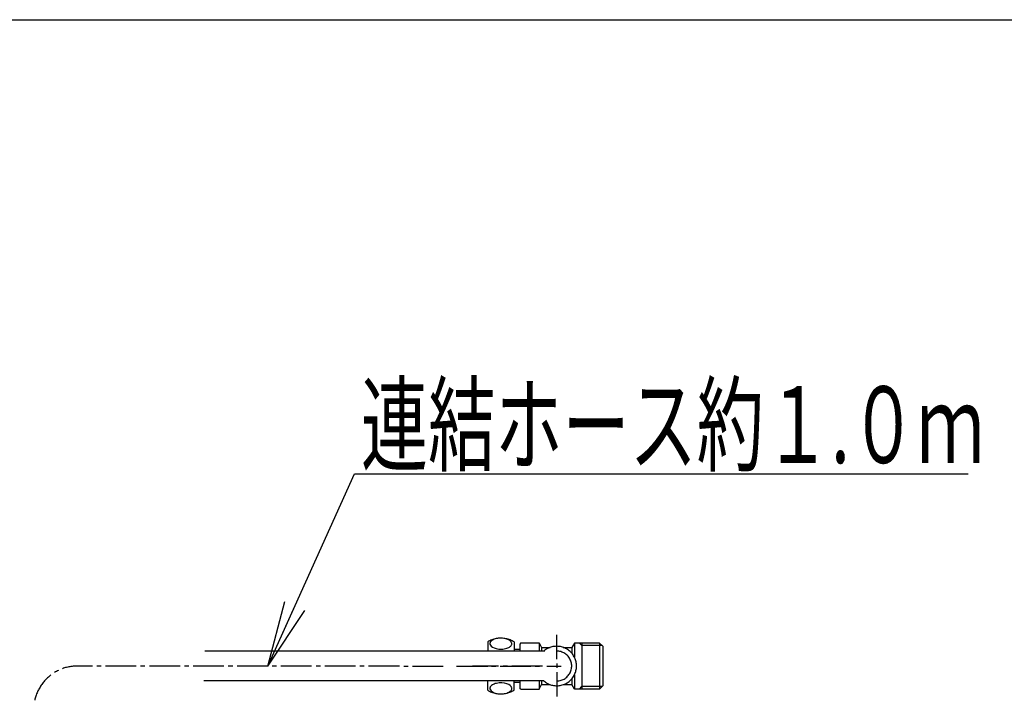
# Model space of a CAD drawing. Extents: x -1 to 1999, y 95 to 2895.
# Drawn here: x 408 to 857, y 2585 to 2895 of the extents above; entities that cross this region are included whole.
import ezdxf
from ezdxf.enums import TextEntityAlignment as Align

# ---------------------------------------------------------------- set-up
doc = ezdxf.new("R2010")
doc.units = 0
doc.header["$MEASUREMENT"] = 0
doc.layers.get('0').update_dxf_attribs({"linetype": 'CONTINUOUS'})
for name, color, linetype in [('寸法', 7, 'CONTINUOUS'), ('枠', 7, 'CONTINUOUS'), ('温水洗浄便座', 7, 'CONTINUOUS')]:
    doc.layers.add(name, color=color, linetype=linetype)
doc.styles.add('EXCADSTD', font='monotxt', dxfattribs={"bigfont": 'extfont'})
doc.styles.get("Standard").update_dxf_attribs({"font": 'monotxt', "bigfont": 'extfont'})
doc.dimstyles.get("Standard").update_dxf_attribs({"dimtxt": 0.18, "dimasz": 0.18, "dimexe": 0.18, "dimexo": 0.0625, "dimgap": 0.09, "dimtad": 0, "dimtih": 1, "dimtoh": 1, "dimdec": 4, "dimzin": 0, "dimtxsty": 'STANDARD', "dimcen": 0.09, "dimazin": 3, "dimtfac": 1, "dimtdec": 4, "dimtmove": 0, "dimatfit": 3, "dimtolj": 1, "dimtzin": 0})

# ---------------------------------------------------------------- blocks, each defined once
blk = doc.blocks.new('_EX_NORM')
at = {"color": 0, "linetype": 'CONTINUOUS'}
for q in [(-1, 0.166667), (-1, 0), (-1, -0.166667)]:
    blk.add_line((0, 0), q, dxfattribs=at)

msp = doc.modelspace()

# ---------------------------------------------------------------- linework, layer by layer
at = {"layer": '枠', "color": 7, "linetype": 'CONTINUOUS'}
msp.add_line((179, 2895), (1999, 2895), dxfattribs=at)
at = {"layer": '温水洗浄便座', "color": 6, "linetype": 'CONTINUOUS', "flags": 128}
for points in [[(653.314709, 2603.580512), (653.314709, 2614.580121)], [(633.813186, 2611.405121), (633.382765, 2611.659121), (632.938261, 2611.891956), (632.486739, 2612.103625), (632.02811, 2612.30118), (631.5554, 2612.470517), (631.08269, 2612.625729), (630.602874, 2612.752735), (630.116039, 2612.865626), (629.622185, 2612.957341), (629.128287, 2613.020849), (628.627327, 2613.070233), (628.12641, 2613.091398), (627.62545, 2613.098461), (627.131553, 2613.077284), (626.630636, 2613.034953), (626.136739, 2612.971455), (625.642841, 2612.893844), (625.156006, 2612.788015), (624.669171, 2612.661009), (624.189398, 2612.512848), (623.723708, 2612.343511), (623.25806, 2612.153008), (622.806494, 2611.948402), (622.354928, 2611.722619), (621.92455, 2611.475681), (621.818742, 2611.405121)], [(621.818742, 2611.405121), (621.818742, 2607.207068)], [(632.818329, 2610.600788), (632.797185, 2610.819509), (632.733666, 2611.045292), (632.486739, 2611.489784), (632.049298, 2611.927236), (631.407218, 2612.336459), (630.546461, 2612.689237), (629.481065, 2612.957341), (628.27455, 2613.084347), (627.018683, 2613.063181), (626.404853, 2612.992621), (625.812168, 2612.886792), (625.261857, 2612.745683), (624.760897, 2612.576346), (624.316393, 2612.385843), (623.928346, 2612.167122), (623.603775, 2611.948402), (623.335661, 2611.708515), (623.138127, 2611.482733), (622.982883, 2611.242846), (622.884095, 2611.010012), (622.827681, 2610.777177), (622.813556, 2610.551405), (622.841763, 2610.325622), (623.025214, 2609.881118), (623.385055, 2609.436626), (623.942428, 2609.013288), (624.718565, 2608.632293), (625.713379, 2608.328898), (626.870501, 2608.145458), (628.119348, 2608.103126), (628.747303, 2608.138395), (629.361133, 2608.223069), (629.93965, 2608.335961), (630.482942, 2608.484121), (630.969777, 2608.66051), (631.407218, 2608.858065), (631.774121, 2609.069734), (632.091629, 2609.302568), (632.338556, 2609.528341), (632.536133, 2609.768238), (632.67019, 2610.001072), (632.761873, 2610.240959), (632.818329, 2610.600788)], [(633.813186, 2611.405121), (633.813186, 2607.207068)], [(636.917605, 2610.911234), (636.416688, 2610.410285)], [(636.416688, 2610.410285), (636.416688, 2607.207068)], [(636.917605, 2610.911234), (645.257277, 2610.911234)], [(645.257277, 2610.911234), (646.414398, 2608.907459)], [(645.257277, 2610.911234), (645.257277, 2607.207068)], [(647.416275, 2593.611009), (647.804322, 2593.293511), (648.206494, 2592.997179), (648.629853, 2592.722013), (649.060232, 2592.475064), (649.511798, 2592.249292), (649.970383, 2592.051737), (650.436074, 2591.8824), (650.915846, 2591.734229), (651.402681, 2591.614285), (651.889516, 2591.522571), (652.383414, 2591.459062), (652.884331, 2591.416731), (653.385291, 2591.409679), (653.886208, 2591.423793), (654.380105, 2591.473177), (654.874003, 2591.543736), (655.3679, 2591.642514), (655.847673, 2591.769509), (656.327445, 2591.924732), (656.793136, 2592.108183), (657.244659, 2592.312789), (657.689162, 2592.545624), (658.119541, 2592.799624), (658.535838, 2593.074791), (658.930947, 2593.378174), (659.318994, 2593.702735), (659.678834, 2594.041398), (660.02455, 2594.40829), (660.342058, 2594.789285), (660.645442, 2595.184406), (660.927681, 2595.600681), (661.181671, 2596.03107), (661.407454, 2596.475563), (661.619112, 2596.93418), (661.795501, 2597.39985), (661.950745, 2597.872571), (662.07774, 2598.359406), (662.176485, 2598.84623), (662.254129, 2599.340127), (662.296461, 2599.841066), (662.317605, 2600.334953), (662.303523, 2600.835902), (662.268211, 2601.33684), (662.204735, 2601.830738), (662.105947, 2602.324624), (661.993077, 2602.804397), (661.844895, 2603.28418), (661.668506, 2603.756901), (661.47093, 2604.215508), (661.24519, 2604.660012), (660.99822, 2605.090401), (660.730105, 2605.513739), (660.433784, 2605.9159), (660.116275, 2606.303957), (659.777622, 2606.670849), (659.417782, 2607.023627), (659.043817, 2607.348177), (658.648708, 2607.658623), (658.239516, 2607.940841), (657.816157, 2608.201903), (657.371654, 2608.44179), (656.920131, 2608.653459), (656.461503, 2608.843951), (655.988792, 2609.006236), (655.501957, 2609.140294), (655.015122, 2609.246123), (654.521225, 2609.323734), (654.027327, 2609.38018), (653.52641, 2609.408397), (653.02545, 2609.401346), (652.531553, 2609.373118), (652.030636, 2609.316683), (651.536739, 2609.232009), (651.049904, 2609.119128), (650.570131, 2608.978008), (650.097378, 2608.815733), (649.638792, 2608.62523), (649.187227, 2608.40651), (648.749786, 2608.166624), (648.326469, 2607.898509), (647.917235, 2607.609229), (647.529188, 2607.298793), (647.416275, 2607.207068)], [(661.35806, 2610.883017), (660.215063, 2608.907459)], [(672.816275, 2610.883017), (661.35806, 2610.883017)], [(661.35806, 2610.883017), (661.35806, 2604.448343)], [(663.651115, 2610.883017), (664.815299, 2609.725895)], [(664.815299, 2610.883017), (664.815299, 2589.928008)], [(673.980459, 2609.725895), (664.815299, 2609.725895)], [(672.816275, 2610.883017), (674.31205, 2609.387232)], [(672.816275, 2610.883017), (672.816275, 2589.928008)], [(674.31205, 2609.387232), (674.31205, 2591.430845)], [(647.888985, 2607.207068), (492.779676, 2607.207068)], [(636.416688, 2607.905571), (633.813186, 2607.905571)], [(646.414398, 2608.907459), (650.35843, 2608.907459)], [(646.414398, 2608.907459), (646.414398, 2607.207068)], [(653.314709, 2593.611009), (653.815669, 2593.625123), (654.309567, 2593.681569), (654.803464, 2593.773295), (655.283237, 2593.900289), (655.755947, 2594.062564), (656.214575, 2594.260119), (656.659079, 2594.485902), (657.089457, 2594.746954), (657.491629, 2595.043286), (657.872614, 2595.360795), (658.232454, 2595.713572), (658.564044, 2596.087516), (658.867428, 2596.482625), (659.142605, 2596.8989), (659.382513, 2597.336341), (659.594171, 2597.794959), (659.77056, 2598.260618), (659.904617, 2598.740401), (660.010468, 2599.227236), (660.081006, 2599.721123), (660.109213, 2600.222072), (660.109213, 2600.72301), (660.066881, 2601.216897), (659.98928, 2601.710795), (659.87641, 2602.197619), (659.728228, 2602.677402), (659.544777, 2603.143071), (659.326056, 2603.594627), (659.072067, 2604.025016), (658.789827, 2604.434229), (658.479381, 2604.829349), (658.140728, 2605.19623), (657.780888, 2605.534904), (657.392841, 2605.852402), (656.983607, 2606.13462), (656.553228, 2606.388621), (656.101662, 2606.614403), (655.636015, 2606.797844), (655.163261, 2606.953067), (654.676469, 2607.07301), (654.182572, 2607.150622), (653.688674, 2607.200016), (653.314709, 2607.207068)], [(656.270989, 2608.907459), (660.215063, 2608.907459)], [(660.215063, 2608.907459), (660.215063, 2606.184014)], [(434.735661, 2600.405512), (434.234711, 2600.405512), (433.733773, 2600.384347), (433.232824, 2600.349067), (432.738937, 2600.306735), (432.237988, 2600.250289), (431.744101, 2600.186792), (431.250215, 2600.102118), (430.756328, 2600.010403), (430.269493, 2599.904563), (429.782658, 2599.78462), (429.302874, 2599.657625), (428.823102, 2599.516516), (428.343329, 2599.361293), (427.87766, 2599.199008)], [(441.516039, 2600.405512), (434.735661, 2600.405512)], [(445.516549, 2600.405512), (443.512774, 2600.405512)], [(461.511481, 2600.405512), (447.513261, 2600.405512)], [(465.511991, 2600.405512), (463.515278, 2600.405512)], [(481.513985, 2600.405512), (467.515766, 2600.405512)], [(485.514495, 2600.405512), (483.517761, 2600.405512)], [(501.51649, 2600.405512), (487.51827, 2600.405512)], [(505.516999, 2600.405512), (503.513202, 2600.405512)], [(521.511932, 2600.405512), (507.513712, 2600.405512)], [(525.512441, 2600.405512), (523.515707, 2600.405512)], [(541.514436, 2600.405512), (527.516216, 2600.405512)], [(545.514945, 2600.405512), (543.518211, 2600.405512)], [(561.51694, 2600.405512), (547.511658, 2600.405512)], [(565.517428, 2600.405512), (563.513653, 2600.405512)], [(581.512382, 2600.405512), (567.514162, 2600.405512)], [(583.516157, 2600.405512), (585.51287, 2600.405512)], [(587.516667, 2600.405512), (601.514886, 2600.405512)], [(607.512109, 2600.405512), (621.517369, 2600.405512)], [(611.03077, 2600.405512), (613.034567, 2600.405512)], [(626.814044, 2600.405512), (614.812581, 2600.405512)], [(615.031301, 2600.405512), (621.818742, 2600.405512)], [(623.514103, 2600.405512), (625.5179, 2600.405512)], [(627.514591, 2600.405512), (641.512832, 2600.405512)], [(630.814575, 2600.405512), (628.817841, 2600.405512)], [(646.81657, 2600.405512), (632.818329, 2600.405512)], [(643.516586, 2600.405512), (645.51332, 2600.405512)], [(648.813261, 2600.405512), (655.314709, 2600.405512)], [(653.314709, 2601.583789), (653.314709, 2599.580014)], [(422.628325, 2596.327402), (422.233215, 2596.024008), (421.852209, 2595.70651), (421.471214, 2595.38196), (421.09727, 2595.043286), (420.73743, 2594.697571), (420.384652, 2594.344793), (420.038937, 2593.977901), (419.707325, 2593.611009), (419.382765, 2593.230014), (419.065267, 2592.841956), (418.761883, 2592.446847), (418.465551, 2592.044675), (418.176271, 2591.635451), (417.901105, 2591.212124), (417.640042, 2590.788787), (417.386041, 2590.358397), (417.139103, 2589.920956), (416.906269, 2589.483515), (416.687548, 2589.03196), (416.475879, 2588.580405), (416.278325, 2588.121788), (416.094884, 2587.656118), (415.918495, 2587.19046), (415.75621, 2586.717739), (415.600987, 2586.237956), (415.459878, 2585.758183), (415.332883, 2585.2784), (415.219991, 2584.791565), (415.219991, 2584.784513)], [(426.036159, 2598.415841), (425.584604, 2598.19712), (425.147152, 2597.957234), (424.709711, 2597.717348), (424.279322, 2597.456285)], [(653.314709, 2597.58329), (653.314709, 2586.583682)], [(661.35806, 2596.369734), (661.35806, 2589.928008)], [(647.416275, 2593.611009), (492.306966, 2593.611009)], [(621.818742, 2589.405904), (621.818742, 2593.611009)], [(632.818329, 2590.217289), (632.797185, 2590.443071), (632.733666, 2590.668844), (632.486739, 2591.113347), (632.049298, 2591.543736), (631.407218, 2591.960012), (630.546461, 2592.312789), (629.481065, 2592.573841), (628.27455, 2592.707899), (627.018683, 2592.686733), (626.404853, 2592.616173), (625.812168, 2592.510344), (625.261857, 2592.369235), (624.760897, 2592.199898), (624.316393, 2592.002343), (623.928346, 2591.790674), (623.603775, 2591.571954), (623.335661, 2591.332068), (623.138127, 2591.099233), (622.982883, 2590.859347), (622.884095, 2590.633564), (622.827681, 2590.393677), (622.813556, 2590.167905), (622.841763, 2589.942122), (623.025214, 2589.497619), (623.385055, 2589.060178), (623.942428, 2588.63684), (624.718565, 2588.255845), (625.713379, 2587.952461), (626.870501, 2587.761958), (628.119348, 2587.726678), (628.747303, 2587.761958), (629.361133, 2587.83957), (629.93965, 2587.952461), (630.482942, 2588.107674), (630.969777, 2588.277011), (631.407218, 2588.481628), (631.774121, 2588.693286), (632.091629, 2588.926121), (632.338556, 2589.151904), (632.536133, 2589.39179), (632.67019, 2589.624624), (632.761873, 2589.857459), (632.818329, 2590.217289)], [(633.813186, 2589.405904), (633.813186, 2593.611009)], [(636.416688, 2592.905453), (633.813186, 2592.905453)], [(636.416688, 2593.611009), (636.416688, 2590.407792)], [(645.257277, 2593.611009), (645.257277, 2589.906842)], [(645.257277, 2589.906842), (646.414398, 2591.910618)], [(646.414398, 2593.611009), (646.414398, 2591.910618)], [(646.414398, 2591.910618), (650.35843, 2591.910618)], [(656.270989, 2591.910618), (660.215063, 2591.910618)], [(660.215063, 2594.627011), (660.215063, 2591.910618)], [(661.35806, 2589.928008), (660.215063, 2591.910618)], [(672.816275, 2589.928008), (674.31205, 2591.430845)], [(621.818742, 2589.405904), (622.249121, 2589.158955), (622.686562, 2588.926121), (623.14519, 2588.714452), (623.603775, 2588.516897), (624.069466, 2588.347571), (624.549239, 2588.192348), (625.029011, 2588.05829), (625.515846, 2587.952461), (626.009744, 2587.860736), (626.503598, 2587.797238), (627.004558, 2587.747844), (627.505518, 2587.726678), (627.999373, 2587.719627), (628.500332, 2587.740792), (629.001292, 2587.783124), (629.49519, 2587.83957), (629.989044, 2587.924233), (630.475879, 2588.030062), (630.962714, 2588.157068), (631.435468, 2588.305239), (631.908178, 2588.474565), (632.373826, 2588.658017), (632.825391, 2588.869675), (633.269895, 2589.095458), (633.707336, 2589.342396), (633.813186, 2589.405904)], [(636.917605, 2589.906842), (636.416688, 2590.407792)], [(636.917605, 2589.906842), (645.257277, 2589.906842)], [(672.816275, 2589.928008), (661.35806, 2589.928008)], [(663.651115, 2589.928008), (664.815299, 2591.092181)], [(673.980459, 2591.092181), (664.815299, 2591.092181)]]:
    msp.add_lwpolyline(points, dxfattribs=at)

# ---------------------------------------------------------------- texts
at = {"layer": '寸法', "color": 2, "linetype": 'CONTINUOUS', "style": 'EXCADSTD', "width": 0.695194}
msp.add_text('連結ホース約１.０ｍ', height=35, dxfattribs=at).set_placement((563.970426, 2692.91771), (848.220424, 2692.91771), align=Align.FIT)

# ---------------------------------------------------------------- leaders
at = {"layer": '温水洗浄便座', "color": 3, "linetype": 'CONTINUOUS'}
msp.add_leader([(521.511932, 2600.405512), (561, 2688), (841, 2688)], dimstyle='STANDARD', override={"dimasz": 30, "dimldrblk": '_EX_NORM'}, dxfattribs=at)

doc.saveas('drawing.dxf')
